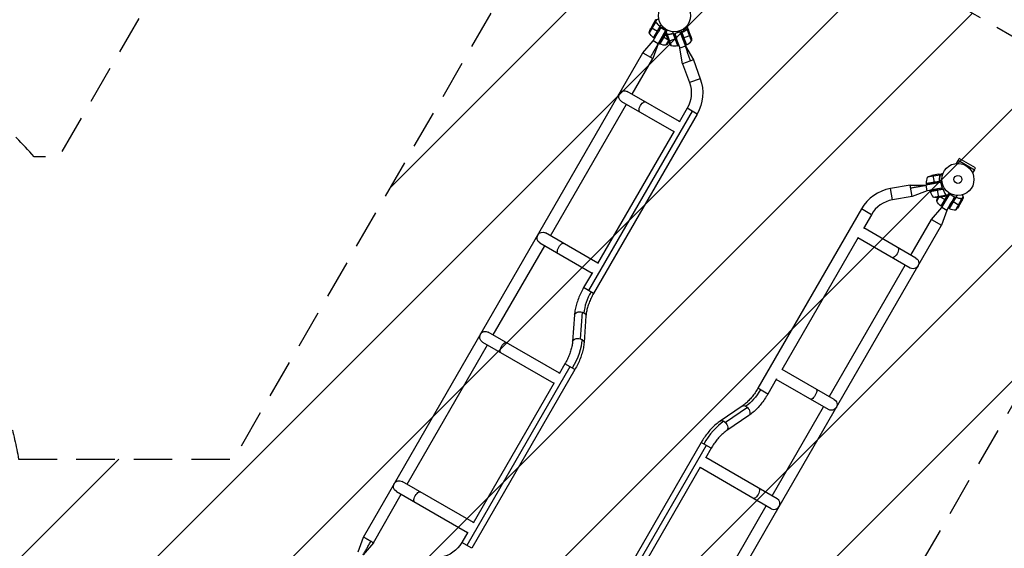
# Model space of a CAD drawing. Units: millimetres. Extents: x -4328 to 5566, y -5789 to 4745.
# Drawn here: x -1082 to 2172, y 1196 to 2943 of the extents above; entities that cross this region are included whole.
import ezdxf

# ---------------------------------------------------------------- set-up
doc = ezdxf.new("R2010")
doc.units = ezdxf.units.MM
doc.header["$LTSCALE"] = 20
doc.linetypes.add('HIDDEN', pattern=[9.525, 6.35, -3.175])
for name, color, linetype in [('2d', 230, 'Continuous'), ('EN16630-SafetyZone', 97, 'HIDDEN'), ('EN16630-TrainingSpace', 20, 'HIDDEN'), ('EN16630-TrainingSpace_Hatch', 20, 'HIDDEN')]:
    doc.layers.add(name, color=color, linetype=linetype)

msp = doc.modelspace()

# ---------------------------------------------------------------- hatches: boundary and pattern name
at = {"layer": 'EN16630-TrainingSpace_Hatch'}
h = msp.add_hatch(dxfattribs=at)
h.set_pattern_fill('ANSI31', color=256, scale=100)
h.paths.add_polyline_path([(2602.1, 2367.1, 0.414214), (2510.6, 2708.7), (1090.5, 3528.5, 0.414214), (749, 3437), (-375, 1490.2), (-1085.5, 1490.2, 0.914496), (-3828, 1244.7, 0.134336), (-3635.5, 541, 0.134337), (-3828, -162.7, 0.914495), (-1085.6, -408.1), (-233.1, -408.1, 0.066443), (-101.9, -390.6), (702.9, -1784.7, 0.21713), (534.1, -1905.1), (144, -2580.8), (46.7, -2749.2, 0.427967), (-1000, -3748.2, 0.428351), (48, -4747, 0.786581), (1937, -4289.2, 0.143556), (1778.8, -3749.2), (1875, -3582.5), (2005.8, -3356, 0.880413), (2989.7, -3230.4, 0.533854), (2299.3, -2768, 0.255075), (2174.6, -2563.6), (1898.6, -2404.2), (4316.2, -2404.2, 0.414214), (4566.2, -2154.2), (4566.2, -1593.9, 0.414214), (4316.2, -1343.9), (2348.8, -1343.9, 0.041357), (2331.2, -1306.6), (1406.1, 295.7)])

# ---------------------------------------------------------------- linework, layer by layer
at = {"layer": '2d'}
for p, q in [((1019.4, 2935.2), (999, 2899.8)), ((1014.5, 2933.2), (1003.6, 2914.3)), ((1014.6, 2933.4), (1019.5, 2941.9)), ((1017.5, 2935), (1017.6, 2935)), ((1019.6, 2935.4), (1024.1, 2943)), ((1019.6, 2935.4), (1021.1, 2934.5)), ((1020.3, 2934.9), (1020.3, 2934.9)), ((1023.2, 2931.8), (1023.7, 2931.4)), ((1023.6, 2931.3), (1023.6, 2931.3)), ((1005.2, 2917), (1025.8, 2905.1)), ((1011.7, 2873.1), (1026.6, 2898.9)), ((1034.1, 2919.8), (1013.1, 2883.6)), ((1013.3, 2883.5), (1033.7, 2918.8)), ((1013.5, 2883.4), (1038.2, 2926.2)), ((1029.2, 2903.2), (1026, 2905)), ((1028.2, 2863.6), (1052.7, 2906)), ((1037.6, 2917.3), (1029.2, 2903.2)), ((1033.3, 2863.8), (1053.1, 2898)), ((1053.2, 2897.8), (1033.5, 2863.7)), ((1033.7, 2863.6), (1053.3, 2897.6)), ((1037.6, 2917.3), (1054.1, 2907.8)), ((1051.9, 2908.8), (1039, 2916.3)), ((1054.1, 2907.8), (1042.7, 2887.2)), ((1056.1, 2889.9), (1052.7, 2899.1)), ((1057.8, 2895), (1054.8, 2903.3)), ((1076.4, 2897.1), (1076.6, 2897.4)), ((1093.6, 2856.8), (1076.7, 2903.3)), ((1083.2, 2897.1), (1101.1, 2903.6)), ((1083.2, 2897.1), (1088.6, 2881.6)), ((1098.9, 2902.4), (1084.8, 2897.3)), ((1101.1, 2903.6), (1109.5, 2881.7)), ((1101.4, 2901.2), (1118.2, 2855.2)), ((1121.4, 2859.5), (1103.8, 2907.8)), ((1121.8, 2859.6), (1107.4, 2898.9)), ((1107.6, 2897.9), (1121.6, 2859.6)), ((1110, 2902.1), (1108.3, 2901.5)), ((1120.3, 2908.8), (1119.7, 2908.6)), ((1124.4, 2911.8), (1121.2, 2920.4)), ((1124.4, 2911.8), (1122.7, 2911.2)), ((1138.5, 2873.2), (1124.5, 2911.6)), ((1128.9, 2909), (1125.6, 2918.2)), ((1126.4, 2911.1), (1126.3, 2911)), ((1128.9, 2909), (1128.8, 2909)), ((1136.5, 2888.2), (1129, 2908.8)), ((978, 2833.7), (1011.7, 2873.1)), ((1028.2, 2863.6), (1011.7, 2873.1)), ((1013.5, 2883.4), (1016.3, 2881.7)), ((1030.6, 2865.4), (1033.3, 2863.8)), ((1042.7, 2887.2), (1045.8, 2885.4)), ((1060.8, 2876.8), (1046, 2885.3)), ((1054.8, 2859.5), (1062.4, 2872.6)), ((1056.1, 2889.7), (1063.6, 2869.1)), ((1056.6, 2893.1), (1056.7, 2893.2)), ((1057.8, 2895), (1059.4, 2895.6)), ((1057.8, 2894.7), (1071.8, 2856.3)), ((1058.6, 2895.2), (1058.6, 2895.2)), ((1062.5, 2872.1), (1084.9, 2880.3)), ((1062.8, 2895.4), (1063.4, 2895.6)), ((1063.5, 2895.4), (1063.5, 2895.4)), ((1079, 2896), (1093.3, 2856.7)), ((1079.3, 2895.5), (1079.5, 2895.7)), ((1093.5, 2856.8), (1079.5, 2895.2)), ((1088.6, 2881.6), (1085.1, 2880.3)), ((1092.6, 2870.1), (1100.3, 2848.7)), ((1109.5, 2881.7), (1112.9, 2883)), ((1135.4, 2891.2), (1113.1, 2883)), ((54, 1233.3), (978, 2833.7)), ((978, 2833.7), (1010.9, 2814.7)), ((1028.2, 2863.6), (1010.9, 2814.7)), ((1093.6, 2856.8), (1096.7, 2857.9)), ((1118.2, 2855.2), (1100.3, 2848.7)), ((1108.9, 2797.5), (1100.3, 2848.7)), ((1118.2, 2855.2), (1144.6, 2810.5)), ((1118.5, 2858.4), (1121.4, 2859.5)), ((942.7, 2696.5), (1010.9, 2814.7)), ((1144.6, 2810.5), (1108.9, 2797.5)), ((1144.6, 2810.5), (1167.3, 2748.1)), ((1108.9, 2797.5), (1131.6, 2735.1)), ((1167.3, 2748.1), (1131.6, 2735.1)), ((1098.9, 2606.3), (926.2, 2706)), ((907.2, 2673.1), (1079.9, 2573.4)), ((672.7, 2228.8), (923.7, 2663.6)), ((1140.6, 2640.6), (798.4, 2047.9)), ((1124.1, 2650.1), (1098, 2604.7)), ((1157, 2631.1), (1124.1, 2650.1)), ((1157, 2631.1), (814.9, 2038.4)), ((1080.8, 2574.9), (828, 2137.1)), ((2019.7, 2478.3), (2013.6, 2467.8)), ((2019.7, 2478.2), (2023, 2483.9)), ((2019.7, 2478.3), (2073.5, 2447.2)), ((2076.7, 2452.9), (2023, 2483.9)), ((2073.5, 2447.2), (2067.4, 2436.7)), ((2073.4, 2447.2), (2076.7, 2452.9)), ((1956.8, 2408.5), (1915.6, 2401.3)), ((1966.3, 2409.8), (1915.7, 2400.9)), ((1959.2, 2429.7), (1919, 2422.6)), ((1954.6, 2432.1), (1933, 2428.3)), ((1936.1, 2428.9), (1940.3, 2405.5)), ((1954.8, 2432.2), (1964.4, 2433.9)), ((1954.8, 2432.2), (1954.8, 2432.1)), ((1957.8, 2431.1), (1957.9, 2430.9)), ((1958.3, 2412.3), (1958.6, 2410.6)), ((1959, 2424.6), (1959.1, 2424)), ((1959.5, 2429.6), (1968.6, 2431.2)), ((1959.5, 2429.6), (1959.8, 2427.9)), ((1959.6, 2428.7), (1959.6, 2428.7)), ((1861.7, 2396.5), (1796.3, 2384.9)), ((1802.9, 2347.5), (1796.3, 2384.9)), ((1868.3, 2359), (1861.7, 2396.5)), ((1861.7, 2396.5), (1913.6, 2396)), ((1916.9, 2377.3), (1868.3, 2359)), ((1961.8, 2404.5), (1913.6, 2396)), ((1916.9, 2377.3), (1913.6, 2396)), ((1915.6, 2401.1), (1955.9, 2408.2)), ((1916.2, 2397.8), (1915.7, 2400.9)), ((1939.3, 2381.2), (1916.9, 2377.3)), ((1927.3, 2375.5), (1926.7, 2378.8)), ((1976, 2384.1), (1927.3, 2375.5)), ((1927.3, 2375.2), (1968.5, 2382.4)), ((1967.5, 2382.4), (1927.3, 2375.3)), ((1940.3, 2405.3), (1940.9, 2401.7)), ((1964.1, 2405.4), (1940.9, 2401.7)), ((1967.4, 2386.7), (1951.2, 2383.5)), ((1951.9, 2379.9), (1951.2, 2383.5)), ((1956, 2356.2), (1951.9, 2379.7)), ((1964.1, 2405.4), (1967.4, 2386.7)), ((1966.7, 2388.1), (1964.1, 2402.9)), ((1967.9, 2382.5), (1968, 2382.7)), ((1970.8, 2380.8), (1970.9, 2381)), ((1868.3, 2359), (1802.9, 2347.5)), ((1937.8, 2356.3), (1978, 2363.4)), ((1956.5, 2356.3), (1949, 2343.2)), ((1952.9, 2355.7), (1974.5, 2359.5)), ((1960.9, 2357.1), (1975.8, 2348.5)), ((1982.7, 2361), (1963.1, 2327)), ((1963.3, 2326.9), (1983, 2361)), ((1983.2, 2361), (1963.5, 2326.8)), ((1965.9, 2322.2), (1990.4, 2364.7)), ((1974.7, 2359.5), (1984.4, 2361.2)), ((1975.7, 2368.7), (1975.7, 2368.7)), ((1976.1, 2368.1), (1975.9, 2368.7)), ((1976, 2348.4), (1979.1, 2346.7)), ((1977.2, 2361.6), (1977.2, 2361.7)), ((1978.2, 2363.6), (1977.9, 2365.3)), ((1978.2, 2363.6), (1987, 2365.1)), ((1991.1, 2366.8), (1979.1, 2346.7)), ((2015.1, 2362.2), (1990.3, 2319.4)), ((2010.9, 2354.6), (1990.5, 2319.3)), ((1990.7, 2319.2), (2011.6, 2355.4)), ((1991.1, 2366.8), (2007.6, 2357.3)), ((2006.1, 2357.9), (1993.1, 2365.4)), ((2007.6, 2357.3), (1999.6, 2342.9)), ((2011.8, 2315), (2032.2, 2350.5)), ((2022, 2326.3), (2033, 2345.2)), ((2026.7, 2352.1), (2026.7, 2352.1)), ((2027.4, 2352), (2026.9, 2352.3)), ((2032.3, 2350.7), (2030.8, 2351.6)), ((2032.3, 2350.7), (2036.7, 2358.4)), ((2033.1, 2348.7), (2033, 2348.7)), ((2033.1, 2345.4), (2038, 2353.9)), ((1700, 2317.6), (1357.9, 1724.9)), ((1732.9, 2298.6), (1700, 2317.6)), ((1932.1, 2282.8), (1965.9, 2322.2)), ((1966.2, 2325.2), (1963.5, 2326.8)), ((1982.3, 2312.7), (1965, 2263.8)), ((1982.3, 2312.7), (1965.9, 2322.2)), ((1982.3, 2312.7), (1997.2, 2338.5)), ((1990.3, 2319.4), (1987.5, 2321)), ((2002.8, 2341), (1999.6, 2342.9)), ((2023.6, 2329), (2003, 2340.9)), ((1732.9, 2298.6), (1706.8, 2253.2)), ((1863.9, 2164.6), (1932.1, 2282.8)), ((1932.1, 2282.8), (1965, 2263.8)), ((1428.1, 1333.8), (1965, 2263.8)), ((1880.3, 2155.1), (1707.7, 2254.8)), ((828.9, 2138.6), (656.2, 2238.3)), ((1689.6, 2223.4), (1436.8, 1785.6)), ((1861.3, 2122.2), (1688.7, 2221.9)), ((483.4, 1901), (653.7, 2195.9)), ((637.2, 2205.4), (809.9, 2105.7)), ((1593.9, 1696.9), (1844.9, 2131.7)), ((810.8, 2107.3), (782, 2057.4)), ((814.9, 2038.4), (782, 2057.4)), ((751.8, 1967.3), (745.4, 1879.3)), ((777, 1976.7), (770.6, 1888.7)), ((789.7, 1964.5), (783.3, 1876.5)), ((702.4, 1774.6), (466.9, 1910.5)), ((198.4, 1407.4), (464.4, 1868.1)), ((447.9, 1877.6), (683.4, 1741.7)), ((736.6, 1795.9), (395.8, 1205.5)), ((720.2, 1805.4), (701.5, 1773)), ((753.1, 1786.4), (720.2, 1805.4)), ((753.1, 1786.4), (412.2, 1196)), ((1610.3, 1687.4), (1437.7, 1787.1)), ((684.3, 1743.3), (416.5, 1279.3)), ((1390.8, 1705.9), (1357.9, 1724.9)), ((1419.6, 1755.8), (1390.8, 1705.9)), ((1591.3, 1654.5), (1418.7, 1754.2)), ((1306.5, 1666.1), (1233.5, 1616.6)), ((1323.4, 1661.3), (1250.4, 1611.7)), ((1404.6, 1369.2), (1574.9, 1664)), ((1327.8, 1634.7), (1254.8, 1585.1)), ((1170.5, 1545.4), (829.6, 955)), ((1187, 1535.9), (846.1, 945.5)), ((1203.4, 1526.4), (1170.5, 1545.4)), ((1203.4, 1526.4), (1184.7, 1494)), ((1421.1, 1359.7), (1185.6, 1495.6)), ((1167.6, 1464.3), (899.7, 1000.3)), ((1402.1, 1326.7), (1166.6, 1462.7)), ((417.4, 1281), (181.9, 1416.9)), ((86.9, 1214.3), (179.4, 1374.5)), ((162.9, 1384), (398.4, 1248)), ((1119.6, 875.5), (1385.6, 1336.2)), ((1421.1, 1359.7), (1421.1, 1359.7)), ((1143.1, 840.2), (1428, 1333.6)), ((1402.1, 1326.7), (1402.1, 1326.7)), ((399.3, 1249.7), (379.3, 1215)), ((36.7, 1184.4), (54, 1233.3)), ((86.9, 1214.3), (53.2, 1174.9)), ((412.2, 1196), (379.3, 1215))]:
    msp.add_line(p, q, dxfattribs=at)
for centre, radius in [((1082, 2956.1), 53), ((2019, 2415.1), 53), ((2019, 2415.1), 13)]:
    msp.add_circle(centre, radius, dxfattribs=at)
at = {"layer": '2d', "extrusion": (0, 0, -1)}
for centre, radius, start, end in [((-1048.4, 2892.1), 50, 8.8998, 26.3757), ((-1042.9, 2923.8), 50, 306.4728, 331.3497), ((-1014.9, 2886), 3, 303.1912, 306.4728), ((-1023.4, 2898.4), 50, 216.2113, 231.1002), ((-1109.4, 2889.2), 50, 318.8998, 336.3757), ((-1088.5, 2874.1), 50, 163.6243, 181.1002), ((-1034.9, 2866.4), 3, 293.5272, 296.8088), ((-1081.6, 2905.3), 50, 256.4728, 281.3497), ((-1092.6, 2859.6), 3, 253.1912, 256.4728), ((-1120.4, 2862.3), 3, 243.5272, 246.8088), ((-1036.7, 2700.6), 101, 160, 210), ((-1036.7, 2700.6), 139, 160, 210), ((-916.7, 2689.5), 19, 300, 120), ((-1965.5, 2404.4), 50, 356.4728, 21.3497), ((-1944.8, 2379.8), 50, 58.8998, 76.3757), ((-1918.6, 2401.5), 3, 353.1912, 356.4728), ((-1930.2, 2376), 3, 343.5272, 346.8088), ((-1947.4, 2405.4), 50, 263.6243, 281.1002), ((-1998.4, 2335.5), 50, 8.8998, 23.7887), ((-1992.9, 2367.2), 50, 306.4728, 331.3497), ((-1964.9, 2329.4), 3, 303.1912, 306.4728), ((-1991.9, 2321.9), 3, 293.5272, 296.8088), ((-1980.4, 2354), 50, 213.6243, 231.1002), ((-646.7, 2221.9), 19, 300, 120), ((-1870.8, 2138.6), 19, 120, 300), ((-457.4, 1894.1), 19, 300, 120), ((-1600.8, 1671), 19, 120, 300), ((-172.4, 1400.4), 19, 300, 120), ((-1411.6, 1343.2), 19, 209.6416, 210.3584), ((-291.8, 1265.5), 101, 210, 260)]:
    msp.add_arc(centre, radius, start, end, dxfattribs=at)
at = {"layer": '2d'}
for centre, radius, start, end in [((1099.5, 2904.4), 50, 296.4728, 321.3497), ((1053.6, 2909.5), 50, 246.4728, 271.3497), ((1820.4, 2248.1), 139, 100, 150), ((1820.4, 2248.1), 101, 100, 150), ((1975.3, 2389.4), 50, 196.4728, 221.3497), ((2010.6, 2365), 50, 246.4728, 271.3497), ((1411.6, 1343.2), 19, 240, 60)]:
    msp.add_arc(centre, radius, start, end, dxfattribs=at)
at = {"layer": '2d', "extrusion": (0, 0, -1)}
for centre, major_axis, ratio, start_param, end_param in [((976.7, 2654.9), (-9.5, -16.5), 0.422618, 0, 3.141593), ((706.7, 2187.2), (-9.5, -16.5), 0.422618, 0, 3.141593), ((1810.8, 2173.3), (9.5, 16.5), 0.422618, 0, 3.141593), ((770.7, 1965.9), (-18.9, 1.4), 0.618679, 0, 1.861867), ((770.7, 1965.9), (-18.9, 1.4), 0.618679, 1.861867, 2.234884), ((770.7, 1965.9), (-18.9, 1.4), 0.618679, 2.234884, 3.141593), ((764.3, 1877.9), (-18.9, 1.4), 0.618679, 0, 1.861867), ((764.3, 1877.9), (-18.9, 1.4), 0.618679, 1.861867, 2.234884), ((517.5, 1859.4), (-9.5, -16.5), 0.422619, 0, 3.141593), ((686.3, 1824.9), (69.5, 120.4), 0.484225, 0.785398, 1.570796), ((764.3, 1877.9), (-18.9, 1.4), 0.618679, 2.234884, 3.141593), ((1324, 1744.5), (-50.5, -87.5), 0.484225, 4.712389, 5.497787), ((1540.8, 1705.6), (9.5, 16.5), 0.422618, 0, 3.141593), ((1317.2, 1650.4), (-10.7, 15.7), 0.618679, 0, 0.906709), ((1317.2, 1650.4), (-10.7, 15.7), 0.618679, 0.906709, 1.279725), ((1317.2, 1650.4), (-10.7, 15.7), 0.618679, 1.279725, 3.141593), ((1244.1, 1600.9), (-10.7, 15.7), 0.618679, 0, 0.906709), ((1244.1, 1600.9), (-10.7, 15.7), 0.618679, 0.906709, 1.279725), ((1244.1, 1600.9), (-10.7, 15.7), 0.618679, 1.279725, 3.141593), ((232.5, 1365.8), (-9.5, -16.5), 0.422619, 0, 3.141593), ((1351.6, 1377.8), (9.5, 16.5), 0.422617, 0, 3.141593)]:
    msp.add_ellipse(centre, major_axis=major_axis, ratio=ratio, start_param=start_param, end_param=end_param, dxfattribs=at)
at = {"layer": '2d'}
for centre, major_axis, start_param, end_param in [((848.7, 2018.8), (-50.5, -87.5), 4.712389, 5.497787), ((1237.3, 1506.8), (69.5, 120.4), 0.785398, 1.570796)]:
    msp.add_ellipse(centre, major_axis=major_axis, ratio=0.484225, start_param=start_param, end_param=end_param, dxfattribs=at)
for points, knots in [([(1017.3, 2934.9), (1016.6, 2934.4), (1016, 2934.1), (1015.1, 2933.6), (1014.7, 2933.4), (1014.5, 2933.2)], [0, 0, 0, 0, 0.00517024, 0.00517024, 0.01034048, 0.01034048, 0.01034048, 0.01034048]), ([(1019, 2935.3), (1018.8, 2935.3), (1018.5, 2935.3), (1018.1, 2935.2), (1017.9, 2935.1), (1017.6, 2935), (1017.5, 2935), (1017.3, 2934.9)], [0, 0, 0, 0, 0.00218234, 0.00218234, 0.003273511, 0.003273511, 0.004364681, 0.004364681, 0.004364681, 0.004364681]), ([(1019.6, 2935.4), (1019.3, 2935.4), (1018.9, 2935.5), (1018.4, 2935.4), (1018.2, 2935.4), (1017.8, 2935.2), (1017.7, 2935.2), (1017.5, 2935)], [0, 0, 0, 0, 0.5, 0.5, 0.75, 0.75, 1, 1, 1, 1]), ([(1017.5, 2935), (1017.7, 2935.2), (1017.8, 2935.2), (1018.1, 2935.3), (1018.2, 2935.4), (1018.3, 2935.4), (1018.3, 2935.4), (1018.3, 2935.4)], [0, 0, 0, 0, 0.25, 0.25, 0.375, 0.375, 0.3902923, 0.3902923, 0.3902923, 0.3902923]), ([(1018.7, 2935.4), (1018.8, 2935.4), (1019, 2935.4), (1019.3, 2935.4), (1019.5, 2935.4), (1019.6, 2935.4)], [0.5438819, 0.5438819, 0.5438819, 0.5438819, 0.75, 0.75, 1, 1, 1, 1]), ([(1019, 2935.3), (1019.2, 2935.3), (1019.3, 2935.2), (1019.8, 2935.1), (1020.1, 2935), (1020.3, 2934.9)], [0, 0, 0, 0, 0.001054862, 0.001054862, 0.002109724, 0.002109724, 0.002109724, 0.002109724]), ([(1021.3, 2934.3), (1021.1, 2934.6), (1020.9, 2934.8), (1020.4, 2935.1), (1020.3, 2935.1), (1020, 2935.3), (1019.8, 2935.3), (1019.6, 2935.4)], [0, 0, 0, 0, 0.001155292, 0.001155292, 0.001732938, 0.001732938, 0.002310584, 0.002310584, 0.002310584, 0.002310584]), ([(1021.2, 2934.1), (1022.8, 2932.1), (1024.6, 2930.1), (1028.5, 2926.3), (1030.6, 2924.5), (1032.9, 2922.8)], [0, 0, 0, 0, 0.00859307, 0.00859307, 0.01718614, 0.01718614, 0.01718614, 0.01718614]), ([(1021.3, 2934.3), (1023.2, 2931.9), (1025.3, 2929.6), (1028.2, 2926.9), (1028.8, 2926.3), (1030, 2925.3), (1030.7, 2924.7), (1032.6, 2923.2), (1033.9, 2922.2), (1035.3, 2921.3)], [0, 0, 0, 0, 0.01003251, 0.01003251, 0.01254064, 0.01254064, 0.01504877, 0.01504877, 0.02006502, 0.02006502, 0.02006502, 0.02006502]), ([(1032.9, 2922.8), (1033.1, 2922.6), (1033.3, 2922.4), (1033.6, 2922.1), (1033.7, 2921.9), (1033.8, 2921.7), (1033.9, 2921.6), (1034, 2921.2), (1034.1, 2920.9), (1034.1, 2920.5), (1034.1, 2920.4), (1034.1, 2920.1), (1034.1, 2919.9), (1034.1, 2919.8)], [0, 0, 0, 0, 0.000839577, 0.000839577, 0.001259366, 0.001259366, 0.001679155, 0.001679155, 0.002518732, 0.002518732, 0.002938521, 0.002938521, 0.00335831, 0.00335831, 0.00335831, 0.00335831]), ([(1059.7, 2895.6), (1062.7, 2895.5), (1065.8, 2895.6), (1069.8, 2896.1), (1070.6, 2896.2), (1072.2, 2896.5), (1073, 2896.6), (1075.4, 2897.1), (1077.1, 2897.5), (1078.7, 2898)], [0, 0, 0, 0, 0.01003251, 0.01003251, 0.01254064, 0.01254064, 0.01504877, 0.01504877, 0.02006502, 0.02006502, 0.02006502, 0.02006502]), ([(1059.7, 2895.4), (1062.3, 2895.3), (1065, 2895.4), (1070.4, 2895.9), (1073.2, 2896.4), (1076, 2897)], [0, 0, 0, 0, 0.00859307, 0.00859307, 0.01718614, 0.01718614, 0.01718614, 0.01718614]), ([(1076, 2897), (1076.2, 2897.1), (1076.5, 2897.1), (1076.9, 2897.1), (1077.1, 2897.1), (1077.3, 2897.1), (1077.5, 2897), (1077.9, 2896.9), (1078.1, 2896.8), (1078.5, 2896.5), (1078.6, 2896.4), (1078.8, 2896.2), (1078.9, 2896.1), (1079, 2896)], [0, 0, 0, 0, 0.000839577, 0.000839577, 0.001259366, 0.001259366, 0.001679155, 0.001679155, 0.002518732, 0.002518732, 0.002938521, 0.002938521, 0.00335831, 0.00335831, 0.00335831, 0.00335831]), ([(1122.5, 2911), (1120.3, 2909), (1117.8, 2907.1), (1114.5, 2904.9), (1113.8, 2904.5), (1112.4, 2903.6), (1111.7, 2903.2), (1109.5, 2902), (1108, 2901.3), (1106.4, 2900.6)], [0, 0, 0, 0, 0.01003251, 0.01003251, 0.01254064, 0.01254064, 0.01504877, 0.01504877, 0.02006502, 0.02006502, 0.02006502, 0.02006502]), ([(1107.4, 2898.9), (1107.4, 2899.2), (1107.5, 2899.5), (1107.6, 2899.9), (1107.6, 2900), (1107.8, 2900.3), (1107.8, 2900.4), (1108, 2900.8), (1108.2, 2901), (1108.6, 2901.4), (1108.9, 2901.5), (1109.1, 2901.7)], [0.001013661, 0.001013661, 0.001013661, 0.001013661, 0.001852653, 0.001852653, 0.002272148, 0.002272148, 0.002691644, 0.002691644, 0.003530636, 0.003530636, 0.004369628, 0.004369628, 0.004369628, 0.004369628]), ([(1109.1, 2901.7), (1111.7, 2902.9), (1114.1, 2904.4), (1118.6, 2907.4), (1120.7, 2909.1), (1122.6, 2910.8)], [0, 0, 0, 0, 0.00859307, 0.00859307, 0.01718614, 0.01718614, 0.01718614, 0.01718614]), ([(1125.6, 2918.2), (1125.6, 2918.2), (1125.5, 2918.3), (1125.2, 2918.6), (1125, 2918.7), (1124.8, 2918.9), (1124.6, 2919), (1124.5, 2919.1), (1124.4, 2919.2), (1124.3, 2919.2), (1124.3, 2919.3), (1123.7, 2919.8), (1122.9, 2920.4), (1122, 2921.3)], [0.5, 0.5, 0.5, 0.5, 0.625, 0.625, 0.6875, 0.6875, 0.71875, 0.734375, 0.7421875, 0.7421875, 0.75, 0.75, 0.9202302, 0.9202302, 0.9202302, 0.9202302]), ([(1122.5, 2911), (1122.8, 2911.2), (1123.1, 2911.4), (1123.5, 2911.6), (1123.7, 2911.7), (1124, 2911.7), (1124.2, 2911.8), (1124.4, 2911.8)], [0, 0, 0, 0, 0.001155292, 0.001155292, 0.001732938, 0.001732938, 0.002310584, 0.002310584, 0.002310584, 0.002310584]), ([(1123.6, 2911.4), (1123.7, 2911.5), (1123.9, 2911.5), (1124.2, 2911.6), (1124.4, 2911.6), (1124.5, 2911.6)], [0.001328787, 0.001328787, 0.001328787, 0.001328787, 0.001872455, 0.001872455, 0.002416124, 0.002416124, 0.002416124, 0.002416124]), ([(1124.4, 2911.8), (1124.5, 2911.8), (1124.7, 2911.8), (1125, 2911.7), (1125.1, 2911.7), (1125.3, 2911.7), (1125.3, 2911.7), (1125.4, 2911.7), (1125.4, 2911.7), (1125.4, 2911.6), (1125.5, 2911.6), (1125.6, 2911.6), (1125.8, 2911.5), (1125.9, 2911.5), (1125.9, 2911.4), (1125.9, 2911.4), (1125.9, 2911.4), (1125.9, 2911.4), (1125.9, 2911.4), (1126.1, 2911.3), (1126.3, 2911.2), (1126.4, 2911.1)], [0, 0, 0, 0, 0.25, 0.25, 0.375, 0.4375, 0.46875, 0.484375, 0.484375, 0.5, 0.5, 0.625, 0.6875, 0.71875, 0.734375, 0.742187, 0.746094, 0.746094, 0.75, 0.75, 1, 1, 1, 1]), ([(1126.5, 2910.9), (1126.4, 2911), (1126.3, 2911.1), (1126, 2911.2), (1125.9, 2911.3), (1125.5, 2911.5), (1125.2, 2911.5), (1124.9, 2911.6)], [0, 0, 0, 0, 0.001089402, 0.001089402, 0.002178803, 0.002178803, 0.004357607, 0.004357607, 0.004357607, 0.004357607]), ([(1129, 2908.8), (1128.8, 2908.9), (1128.5, 2909.2), (1127.7, 2909.9), (1127.2, 2910.4), (1126.5, 2910.9)], [0, 0, 0, 0, 0.00517024, 0.00517024, 0.01034048, 0.01034048, 0.01034048, 0.01034048]), ([(1056.7, 2892.9), (1056.5, 2892.1), (1056.4, 2891.4), (1056.2, 2890.3), (1056.2, 2889.9), (1056.1, 2889.7)], [0, 0, 0, 0, 0.00517024, 0.00517024, 0.01034048, 0.01034048, 0.01034048, 0.01034048]), ([(1057.8, 2895), (1057.5, 2894.8), (1057.3, 2894.5), (1057, 2894.1), (1056.9, 2893.9), (1056.7, 2893.5), (1056.7, 2893.3), (1056.6, 2893.1)], [0, 0, 0, 0, 0.5, 0.5, 0.75, 0.75, 1, 1, 1, 1]), ([(1057.5, 2894.5), (1057.3, 2894.3), (1057.1, 2894), (1056.9, 2893.7), (1056.9, 2893.5), (1056.8, 2893.2), (1056.7, 2893.1), (1056.7, 2892.9)], [0, 0, 0, 0, 0.00218234, 0.00218234, 0.003273511, 0.003273511, 0.004364681, 0.004364681, 0.004364681, 0.004364681]), ([(1059.7, 2895.6), (1059.3, 2895.6), (1059, 2895.6), (1058.5, 2895.4), (1058.4, 2895.3), (1058.1, 2895.2), (1057.9, 2895.1), (1057.8, 2895)], [0, 0, 0, 0, 0.001155292, 0.001155292, 0.001732938, 0.001732938, 0.002310584, 0.002310584, 0.002310584, 0.002310584]), ([(1957.6, 2431), (1956.9, 2431.3), (1956.2, 2431.6), (1955.2, 2431.9), (1954.8, 2432.1), (1954.6, 2432.1)], [0, 0, 0, 0, 0.00517024, 0.00517024, 0.01034048, 0.01034048, 0.01034048, 0.01034048]), ([(1958.4, 2411.3), (1958.4, 2411.1), (1958.3, 2410.8), (1958.3, 2410.4), (1958.2, 2410.2), (1958.1, 2410), (1958.1, 2409.9), (1957.9, 2409.5), (1957.7, 2409.3), (1957.4, 2409), (1957.3, 2408.9), (1957.1, 2408.7), (1957, 2408.6), (1956.8, 2408.5)], [0, 0, 0, 0, 0.000839577, 0.000839577, 0.001259366, 0.001259366, 0.001679155, 0.001679155, 0.002518732, 0.002518732, 0.002938521, 0.002938521, 0.00335831, 0.00335831, 0.00335831, 0.00335831]), ([(1959, 2430), (1958.9, 2430.2), (1958.7, 2430.4), (1958.3, 2430.7), (1958.2, 2430.8), (1957.9, 2430.9), (1957.8, 2431), (1957.6, 2431)], [0, 0, 0, 0, 0.00218234, 0.00218234, 0.003273511, 0.003273511, 0.004364681, 0.004364681, 0.004364681, 0.004364681]), ([(1957.8, 2431.1), (1957.9, 2431), (1958, 2431), (1958.2, 2430.9), (1958.2, 2430.9), (1958.3, 2430.8), (1958.4, 2430.8), (1958.4, 2430.8), (1958.4, 2430.8), (1958.4, 2430.8), (1958.4, 2430.8), (1958.5, 2430.8), (1958.6, 2430.7), (1958.7, 2430.6), (1958.8, 2430.5), (1958.8, 2430.5), (1958.8, 2430.5), (1958.8, 2430.5), (1959.1, 2430.2), (1959.3, 2429.9), (1959.5, 2429.6)], [0, 0, 0, 0, 0.125, 0.125, 0.1875, 0.21875, 0.234375, 0.242187, 0.246094, 0.246094, 0.25, 0.25, 0.375, 0.4375, 0.46875, 0.484375, 0.484375, 0.5, 0.5, 1, 1, 1, 1]), ([(1959.5, 2427.6), (1959, 2425.1), (1958.6, 2422.4), (1958.2, 2417), (1958.2, 2414.2), (1958.4, 2411.3)], [0, 0, 0, 0, 0.00859307, 0.00859307, 0.01718614, 0.01718614, 0.01718614, 0.01718614]), ([(1958.8, 2408.5), (1958.4, 2411.9), (1958.4, 2415.1), (1958.6, 2419.1), (1958.6, 2419.9), (1958.8, 2421.5), (1958.9, 2422.3), (1959.2, 2424.6), (1959.4, 2426.2), (1959.8, 2427.6)], [0, 0, 0, 0, 0.0100259, 0.0100259, 0.01253237, 0.01253237, 0.01503885, 0.01503885, 0.0200518, 0.0200518, 0.0200518, 0.0200518]), ([(1959.5, 2429.6), (1959.6, 2429.3), (1959.7, 2429), (1959.8, 2428.5), (1959.8, 2428.3), (1959.8, 2428), (1959.8, 2427.8), (1959.8, 2427.6)], [0, 0, 0, 0, 0.001155976, 0.001155976, 0.001733964, 0.001733964, 0.002311952, 0.002311952, 0.002311952, 0.002311952]), ([(1968.9, 2432.3), (1968.6, 2432.4), (1968.3, 2432.5), (1967.6, 2432.7), (1967.2, 2432.9), (1966.8, 2433), (1966.5, 2433.1), (1966.3, 2433.2), (1966.2, 2433.3), (1966.1, 2433.3), (1966.1, 2433.3), (1965, 2433.7), (1964.4, 2433.9), (1964.4, 2433.9)], [0.0797676, 0.0797676, 0.0797676, 0.0797676, 0.125, 0.125, 0.1875, 0.1875, 0.21875, 0.234375, 0.2421875, 0.2421875, 0.25, 0.25, 0.5, 0.5, 0.5, 0.5]), ([(1968.5, 2382.4), (1968.8, 2382.4), (1969.1, 2382.3), (1969.5, 2382.1), (1969.6, 2382.1), (1969.8, 2381.9), (1969.9, 2381.8), (1970.3, 2381.5), (1970.4, 2381.3), (1970.7, 2380.9), (1970.9, 2380.6), (1970.9, 2380.3)], [0.001013661, 0.001013661, 0.001013661, 0.001013661, 0.001852653, 0.001852653, 0.002272148, 0.002272148, 0.002691644, 0.002691644, 0.003530636, 0.003530636, 0.004369628, 0.004369628, 0.004369628, 0.004369628]), ([(1970.4, 2383.1), (1971.2, 2379.9), (1972.2, 2376.8), (1973.8, 2373.1), (1974.1, 2372.4), (1974.8, 2370.9), (1975.2, 2370.2), (1976.2, 2368.1), (1977, 2366.8), (1977.8, 2365.5)], [0, 0, 0, 0, 0.0100259, 0.0100259, 0.01253237, 0.01253237, 0.01503885, 0.01503885, 0.0200518, 0.0200518, 0.0200518, 0.0200518]), ([(1970.9, 2380.3), (1971.7, 2377.6), (1972.7, 2375), (1975, 2370), (1976.2, 2367.7), (1977.6, 2365.5)], [0, 0, 0, 0, 0.00859307, 0.00859307, 0.01718614, 0.01718614, 0.01718614, 0.01718614]), ([(1974.5, 2359.5), (1974.7, 2359.6), (1975, 2359.9), (1975.8, 2360.6), (1976.4, 2361), (1977, 2361.6)], [0, 0, 0, 0, 0.00517024, 0.00517024, 0.01034048, 0.01034048, 0.01034048, 0.01034048]), ([(1977, 2361.6), (1977.1, 2361.7), (1977.2, 2361.8), (1977.4, 2362), (1977.5, 2362.2), (1977.7, 2362.5), (1977.9, 2362.8), (1977.9, 2363)], [0, 0, 0, 0, 0.001089402, 0.001089402, 0.002178803, 0.002178803, 0.004357607, 0.004357607, 0.004357607, 0.004357607]), ([(1977.2, 2361.6), (1977.4, 2361.8), (1977.5, 2361.9), (1977.7, 2362.1), (1977.7, 2362.2), (1977.8, 2362.3), (1977.8, 2362.4), (1977.9, 2362.5), (1977.9, 2362.5), (1978, 2362.7), (1978.1, 2362.9), (1978.2, 2363.2), (1978.2, 2363.4), (1978.2, 2363.6)], [0, 0, 0, 0, 0.25, 0.25, 0.375, 0.375, 0.4375, 0.4375, 0.5, 0.5, 0.75, 0.75, 1, 1, 1, 1]), ([(1978.2, 2363.6), (1978.3, 2363.9), (1978.3, 2364.2), (1978.2, 2364.7), (1978.1, 2364.9), (1978, 2365.2), (1977.9, 2365.4), (1977.8, 2365.5)], [0, 0, 0, 0, 0.001155976, 0.001155976, 0.001733964, 0.001733964, 0.002311952, 0.002311952, 0.002311952, 0.002311952]), ([(1978, 2362.6), (1978, 2362.6), (1977.9, 2362.6), (1977.9, 2362.5), (1977.9, 2362.4), (1977.8, 2362.3)], [0.45894, 0.45894, 0.45894, 0.45894, 0.5, 0.5, 0.6098431, 0.6098431, 0.6098431, 0.6098431]), ([(1978, 2364.4), (1978, 2364.2), (1978.1, 2364.1), (1978.1, 2363.7), (1978.1, 2363.6), (1978, 2363.4)], [0.001328787, 0.001328787, 0.001328787, 0.001328787, 0.001872455, 0.001872455, 0.002416124, 0.002416124, 0.002416124, 0.002416124]), ([(2011.6, 2355.4), (2011.8, 2355.6), (2012, 2355.8), (2012.4, 2355.9), (2012.6, 2356), (2012.8, 2356.1), (2013, 2356.1), (2013.4, 2356.2), (2013.7, 2356.2), (2014.2, 2356.1), (2014.5, 2356), (2014.7, 2355.9)], [0.001013661, 0.001013661, 0.001013661, 0.001013661, 0.001852653, 0.001852653, 0.002272148, 0.002272148, 0.002691644, 0.002691644, 0.003530636, 0.003530636, 0.004369628, 0.004369628, 0.004369628, 0.004369628]), ([(2012.2, 2357.3), (2015.3, 2355.8), (2018.3, 2354.6), (2022.1, 2353.4), (2022.9, 2353.2), (2024.4, 2352.8), (2025.2, 2352.6), (2027.5, 2352.1), (2029, 2351.8), (2030.5, 2351.6)], [0, 0, 0, 0, 0.0100259, 0.0100259, 0.01253237, 0.01253237, 0.01503885, 0.01503885, 0.0200518, 0.0200518, 0.0200518, 0.0200518]), ([(2014.7, 2355.9), (2017.4, 2354.7), (2020, 2353.8), (2025.2, 2352.4), (2027.8, 2351.8), (2030.4, 2351.4)], [0, 0, 0, 0, 0.00859307, 0.00859307, 0.01718614, 0.01718614, 0.01718614, 0.01718614]), ([(2032.3, 2350.7), (2032, 2351), (2031.8, 2351.2), (2031.3, 2351.4), (2031.2, 2351.5), (2030.9, 2351.6), (2030.7, 2351.6), (2030.5, 2351.6)], [0, 0, 0, 0, 0.001155976, 0.001155976, 0.001733964, 0.001733964, 0.002311952, 0.002311952, 0.002311952, 0.002311952]), ([(2031.5, 2351.1), (2031.7, 2351), (2031.8, 2350.9), (2032, 2350.7), (2032.1, 2350.6), (2032.2, 2350.5)], [0.001328787, 0.001328787, 0.001328787, 0.001328787, 0.001872455, 0.001872455, 0.002416124, 0.002416124, 0.002416124, 0.002416124]), ([(2033.1, 2348.7), (2033.1, 2348.9), (2033.1, 2349.1), (2033, 2349.4), (2033, 2349.5), (2032.9, 2349.6), (2032.9, 2349.6), (2032.9, 2349.7), (2032.9, 2349.8), (2032.8, 2350), (2032.7, 2350.1), (2032.5, 2350.4), (2032.4, 2350.6), (2032.3, 2350.7)], [0, 0, 0, 0, 0.25, 0.25, 0.375, 0.375, 0.4375, 0.4375, 0.5, 0.5, 0.75, 0.75, 1, 1, 1, 1]), ([(2033, 2348.5), (2033, 2348.7), (2033, 2348.8), (2032.9, 2349.1), (2032.9, 2349.3), (2032.8, 2349.7), (2032.6, 2349.9), (2032.5, 2350.1)], [0, 0, 0, 0, 0.001089402, 0.001089402, 0.002178803, 0.002178803, 0.004357607, 0.004357607, 0.004357607, 0.004357607]), ([(2033, 2345.2), (2033, 2345.5), (2033, 2345.9), (2033, 2347), (2033, 2347.7), (2033, 2348.5)], [0, 0, 0, 0, 0.00517024, 0.00517024, 0.01034048, 0.01034048, 0.01034048, 0.01034048]), ([(782, 2057.4), (778.6, 2051.5), (775.4, 2045.6), (769.6, 2033.4), (767, 2027.3), (762.2, 2015.1), (760.2, 2008.9), (756.6, 1996.7), (755.2, 1990.7), (753, 1978.8), (752.2, 1973), (751.8, 1967.3)], [1.5707963, 1.5707963, 1.5707963, 1.5707963, 1.727876, 1.727876, 1.8849556, 1.8849556, 2.0420352, 2.0420352, 2.1991149, 2.1991149, 2.3561945, 2.3561945, 2.3561945, 2.3561945]), ([(814.9, 2038.4), (812, 2033.4), (809.3, 2028.2), (804.3, 2017.9), (802.1, 2012.7), (798.1, 2002.4), (796.4, 1997.3), (793.5, 1987.3), (792.3, 1982.4), (790.6, 1973.1), (790, 1968.7), (789.7, 1964.5)], [1.5707963, 1.5707963, 1.5707963, 1.5707963, 1.727876, 1.727876, 1.8849556, 1.8849556, 2.0420352, 2.0420352, 2.1991149, 2.1991149, 2.3561945, 2.3561945, 2.3561945, 2.3561945]), ([(745.4, 1879.3), (745.1, 1875.1), (744.5, 1870.7), (742.7, 1861.4), (741.6, 1856.5), (738.7, 1846.5), (737, 1841.4), (733, 1831.1), (730.7, 1825.9), (725.8, 1815.5), (723.1, 1810.4), (720.2, 1805.4)], [0.7853982, 0.7853982, 0.7853982, 0.7853982, 0.9424778, 0.9424778, 1.0995574, 1.0995574, 1.2566371, 1.2566371, 1.4137167, 1.4137167, 1.5707963, 1.5707963, 1.5707963, 1.5707963]), ([(783.3, 1876.5), (782.9, 1870.8), (782.1, 1865), (779.9, 1853.1), (778.4, 1847), (774.9, 1834.9), (772.8, 1828.7), (768.1, 1816.5), (765.4, 1810.3), (759.6, 1798.2), (756.5, 1792.2), (753.1, 1786.4)], [0.7853982, 0.7853982, 0.7853982, 0.7853982, 0.9424778, 0.9424778, 1.0995574, 1.0995574, 1.2566371, 1.2566371, 1.4137167, 1.4137167, 1.5707963, 1.5707963, 1.5707963, 1.5707963]), ([(1357.9, 1724.9), (1355, 1719.9), (1351.9, 1715), (1345.4, 1705.5), (1342, 1700.9), (1335.1, 1692.3), (1331.5, 1688.3), (1324.3, 1680.8), (1320.7, 1677.4), (1313.5, 1671.2), (1309.9, 1668.5), (1306.5, 1666.1)], [1.5707963, 1.5707963, 1.5707963, 1.5707963, 1.727876, 1.727876, 1.8849556, 1.8849556, 2.0420352, 2.0420352, 2.1991149, 2.1991149, 2.3561945, 2.3561945, 2.3561945, 2.3561945]), ([(1390.8, 1705.9), (1387.4, 1700), (1383.8, 1694.3), (1376.2, 1683.2), (1372.2, 1677.9), (1364, 1667.7), (1359.7, 1662.8), (1350.9, 1653.6), (1346.4, 1649.4), (1337.2, 1641.5), (1332.6, 1637.9), (1327.8, 1634.7)], [1.5707963, 1.5707963, 1.5707963, 1.5707963, 1.727876, 1.727876, 1.8849556, 1.8849556, 2.0420352, 2.0420352, 2.1991149, 2.1991149, 2.3561945, 2.3561945, 2.3561945, 2.3561945]), ([(1233.5, 1616.6), (1228.7, 1613.4), (1224.1, 1609.8), (1214.9, 1601.9), (1210.4, 1597.6), (1201.6, 1588.5), (1197.3, 1583.6), (1189.1, 1573.4), (1185.1, 1568.1), (1177.5, 1557), (1173.9, 1551.2), (1170.5, 1545.4)], [0.7853982, 0.7853982, 0.7853982, 0.7853982, 0.9424778, 0.9424778, 1.0995574, 1.0995574, 1.2566371, 1.2566371, 1.4137167, 1.4137167, 1.5707963, 1.5707963, 1.5707963, 1.5707963]), ([(1254.8, 1585.1), (1251.4, 1582.8), (1247.8, 1580.1), (1240.6, 1573.9), (1237, 1570.5), (1229.8, 1563), (1226.2, 1558.9), (1219.3, 1550.3), (1215.9, 1545.8), (1209.4, 1536.3), (1206.3, 1531.4), (1203.4, 1526.4)], [0.7853982, 0.7853982, 0.7853982, 0.7853982, 0.9424778, 0.9424778, 1.0995574, 1.0995574, 1.2566371, 1.2566371, 1.4137167, 1.4137167, 1.5707963, 1.5707963, 1.5707963, 1.5707963]), ([(78.7, 1219), (77.9, 1219.5), (76.5, 1220.3), (74.4, 1221.5), (72.8, 1222.4), (71.4, 1223.2), (70.4, 1223.8), (69.5, 1224.3), (68.1, 1225.1), (66.5, 1226.1), (64.4, 1227.2), (63, 1228.1), (61.1, 1229.2), (59, 1230.4), (56.3, 1232), (54.4, 1233), (54, 1233.3), (54, 1233.3)], [0, 0, 0, 0, 0.0252335, 0.050467, 0.0757005, 0.0883173, 0.100934, 0.1135508, 0.1261675, 0.151401, 0.1766345, 0.201868, 0.201868, 0.2391345, 0.276401, 0.3136675, 0.350934, 0.350934, 0.350934, 0.350934])]:
    msp.add_open_spline(points, degree=3, knots=knots, dxfattribs=at)
for points, degree in [([(1014.5, 2933.2), (1014.6, 2933.3), (1014.7, 2933.3), (1014.7, 2933.4)], 3), ([(1019, 2935.3), (1019.2, 2935.3), (1019.3, 2935.2), (1019.4, 2935.2)], 3), ([(1019.4, 2935.2), (1019.8, 2935.1), (1020, 2935), (1020.3, 2934.9)], 3), ([(1019.5, 2941.9), (1019.5, 2941.9), (1019.6, 2942), (1019.8, 2942.1)], 3), ([(1020.3, 2934.9), (1020.4, 2934.8), (1020.5, 2934.8), (1020.5, 2934.8)], 3), ([(1020.3, 2934.9), (1020.5, 2934.8), (1020.7, 2934.7), (1020.8, 2934.5)], 3), ([(1020.3, 2934.9), (1020.3, 2934.9), (1020.3, 2934.9), (1020.3, 2934.9)], 3), ([(1020.3, 2934.9), (1020.3, 2934.9), (1020.3, 2934.9), (1020.3, 2934.9)], 3), ([(1020.3, 2934.9), (1020.3, 2934.9), (1020.3, 2934.9), (1020.3, 2934.9)], 3), ([(1020.8, 2934.5), (1020.9, 2934.4), (1021.1, 2934.3), (1021.2, 2934.1)], 3), ([(1034.1, 2919.8), (1034, 2919.5), (1033.9, 2919.1), (1033.7, 2918.8)], 3), ([(1052.7, 2899.1), (1052.7, 2899.1), (1052.7, 2899.2), (1052.8, 2899.4)], 3), ([(1107.4, 2898.9), (1107.5, 2898.6), (1107.5, 2898.3), (1107.6, 2897.9)], 3), ([(1122.6, 2910.8), (1122.9, 2911.1), (1123.2, 2911.3), (1123.6, 2911.4)], 3), ([(1123.6, 2911.4), (1123.6, 2911.4), (1123.6, 2911.4), (1123.6, 2911.4)], 3), ([(1123.6, 2911.4), (1123.6, 2911.4), (1123.6, 2911.4), (1123.6, 2911.4)], 3), ([(1124.5, 2911.6), (1124.7, 2911.6), (1124.8, 2911.6), (1124.9, 2911.6)], 3), ([(1128.8, 2909), (1128.9, 2908.9), (1129, 2908.8), (1129, 2908.8)], 3), ([(1056.1, 2889.7), (1056.1, 2889.8), (1056.2, 2889.9), (1056.2, 2890)], 3), ([(1057.5, 2894.5), (1057.6, 2894.6), (1057.7, 2894.6), (1057.8, 2894.7)], 3), ([(1057.8, 2894.7), (1058, 2894.9), (1058.3, 2895.1), (1058.6, 2895.2)], 3), ([(1058.6, 2895.2), (1058.8, 2895.3), (1059, 2895.3), (1059.2, 2895.4)], 3), ([(1058.6, 2895.2), (1058.7, 2895.2), (1058.7, 2895.3), (1058.8, 2895.3)], 3), ([(1058.6, 2895.2), (1058.6, 2895.2), (1058.6, 2895.2), (1058.6, 2895.2)], 3), ([(1058.6, 2895.2), (1058.6, 2895.2), (1058.6, 2895.2), (1058.6, 2895.2)], 3), ([(1058.6, 2895.2), (1058.6, 2895.2), (1058.6, 2895.2), (1058.6, 2895.2)], 3), ([(1059.2, 2895.4), (1059.4, 2895.4), (1059.5, 2895.4), (1059.7, 2895.4)], 3), ([(1071, 2896.3), (1071.2, 2896.2), (1071.4, 2896.2), (1071.6, 2896.2)], 3), ([(1072.2, 2896.3), (1072, 2896.3), (1071.8, 2896.3), (1071.6, 2896.4)], 3), ([(1079, 2896), (1079.2, 2895.8), (1079.4, 2895.5), (1079.5, 2895.2)], 3), ([(1028.2, 2863.6), (1002.7, 2819.4)], 1), ([(1135.6, 2807.3), (1118.2, 2855.2)], 1), ([(1954.6, 2432.1), (1954.7, 2432.1), (1954.7, 2432.1), (1954.8, 2432.1)], 3), ([(1956.8, 2408.5), (1956.5, 2408.4), (1956.2, 2408.3), (1955.9, 2408.2)], 3), ([(1959, 2430), (1959.1, 2429.9), (1959.2, 2429.8), (1959.2, 2429.7)], 3), ([(1959.2, 2429.7), (1959.4, 2429.4), (1959.5, 2429.1), (1959.6, 2428.8)], 3), ([(1959.6, 2428.2), (1959.6, 2428), (1959.6, 2427.8), (1959.5, 2427.6)], 3), ([(1959.6, 2428.7), (1959.6, 2428.7), (1959.6, 2428.7), (1959.6, 2428.8)], 3), ([(1959.6, 2428.8), (1959.6, 2428.8), (1959.6, 2428.8), (1959.6, 2428.8)], 3), ([(1959.6, 2428.7), (1959.6, 2428.7), (1959.6, 2428.6), (1959.6, 2428.6)], 3), ([(1959.6, 2428.7), (1959.6, 2428.6), (1959.6, 2428.4), (1959.6, 2428.2)], 3), ([(1863.3, 2387.1), (1913.6, 2396)], 1), ([(1968.5, 2382.4), (1968.2, 2382.5), (1967.9, 2382.5), (1967.5, 2382.4)], 3), ([(1972.5, 2376.3), (1972.4, 2376.4), (1972.3, 2376.6), (1972.1, 2376.7)], 3), ([(1972.3, 2376.2), (1972.5, 2376), (1972.6, 2375.8), (1972.7, 2375.7)], 3), ([(1974.7, 2359.7), (1974.6, 2359.6), (1974.6, 2359.5), (1974.5, 2359.5)], 3), ([(1977.6, 2365.5), (1977.8, 2365.1), (1978, 2364.8), (1978, 2364.4)], 3), ([(1978, 2363.4), (1978, 2363.3), (1978, 2363.2), (1977.9, 2363)], 3), ([(1978, 2364.4), (1978, 2364.4), (1978, 2364.4), (1978, 2364.4)], 3), ([(1978, 2364.4), (1978, 2364.4), (1978, 2364.4), (1978, 2364.4)], 3), ([(1978, 2364.4), (1978, 2364.4), (1978, 2364.4), (1978, 2364.4)], 3), ([(1984.6, 2361.4), (1984.4, 2361.3), (1984.4, 2361.2), (1984.4, 2361.2)], 3), ([(2011.6, 2355.4), (2011.3, 2355.2), (2011.1, 2354.9), (2010.9, 2354.6)], 3), ([(2030.4, 2351.4), (2030.8, 2351.4), (2031.2, 2351.3), (2031.5, 2351.1)], 3), ([(2031.5, 2351.1), (2031.5, 2351.1), (2031.5, 2351.1), (2031.5, 2351.1)], 3), ([(2031.5, 2351.1), (2031.5, 2351.1), (2031.5, 2351.1), (2031.5, 2351.1)], 3), ([(2031.5, 2351.1), (2031.5, 2351.1), (2031.5, 2351.1), (2031.5, 2351.1)], 3), ([(2032.2, 2350.5), (2032.3, 2350.4), (2032.4, 2350.2), (2032.5, 2350.1)], 3), ([(2033, 2345.5), (2033, 2345.4), (2033, 2345.3), (2033, 2345.2)], 3), ([(2038, 2354.2), (2038, 2354), (2038, 2353.9), (2038, 2353.9)], 3), ([(53.2, 1174.9), (78.7, 1219)], 1), ([(86.9, 1214.3), (86.9, 1214.3), (86.5, 1214.5), (84.6, 1215.6), (81.9, 1217.1), (79.8, 1218.4), (78.7, 1219)], 3)]:
    msp.add_open_spline(points, degree=degree, dxfattribs=at)
for points, weights in [([(1014.6, 2933.4), (1014.6, 2933.4), (1015.6, 2934), (1017.5, 2935)], [0.983775506511, 0.983775506511, 0.989183671007, 1]), ([(1024.1, 2943), (1021.8, 2942.5), (1020.3, 2942.2), (1019.8, 2942.1)], [1, 0.993052325565, 0.993052325565, 1]), ([(1030.3, 2944.4), (1028.2, 2943.9), (1026.1, 2943.5), (1024.1, 2943)], [0.999054457313, 0.998421328983, 0.998736509879, 1]), ([(1016.3, 2881.7), (1016.3, 2881.7), (1021.6, 2890.6), (1029.2, 2903.2)], [1, 0.804737854124, 0.804737854124, 1]), ([(1039, 2916.3), (1037.9, 2916), (1037.1, 2915.8), (1036.7, 2915.7)], [1, 0.978631948923, 0.969924850717, 0.973878705384]), ([(1052.7, 2906), (1052.7, 2906), (1052.4, 2907), (1051.9, 2908.8)], [1, 0.963936868618, 0.963936868618, 1]), ([(1054.8, 2903.3), (1053.7, 2901.2), (1053, 2899.9), (1052.8, 2899.4)], [1, 0.993052325565, 0.993052325565, 1]), ([(1057.7, 2909), (1056.7, 2907), (1055.7, 2905.1), (1054.8, 2903.3)], [0.999054457313, 0.998421328983, 0.998736509879, 1]), ([(1084.8, 2897.3), (1084.4, 2896.4), (1084.1, 2895.8), (1083.9, 2895.3)], [1, 0.981115554154, 0.972119941619, 0.973013162395]), ([(1101.4, 2901.2), (1101.4, 2901.2), (1100.5, 2901.6), (1098.9, 2902.4)], [1, 0.963936868618, 0.963936868618, 1]), ([(1128.9, 2909), (1128.9, 2909), (1128.1, 2909.7), (1126.4, 2911.1)], [0.983775506511, 0.983775506511, 0.989183671007, 1]), ([(1030.6, 2865.4), (1030.6, 2865.4), (1035.6, 2874.4), (1042.7, 2887.2)], [1, 0.804737854124, 0.804737854124, 1]), ([(1056.1, 2889.9), (1056.1, 2889.9), (1056.3, 2891), (1056.6, 2893.1)], [0.983775506511, 0.983775506511, 0.989183671007, 1]), ([(1096.7, 2857.9), (1096.7, 2857.9), (1093.4, 2867.7), (1088.6, 2881.6)], [1, 0.804737854124, 0.804737854124, 1]), ([(1118.5, 2858.4), (1118.5, 2858.4), (1114.7, 2868.1), (1109.5, 2881.7)], [1, 0.804737854124, 0.804737854124, 1]), ([(1957.8, 2431.1), (1955.8, 2431.8), (1954.8, 2432.2), (1954.8, 2432.2)], [1, 0.989183671007, 0.983775506511, 0.983775506511]), ([(1940.9, 2401.7), (1926.5, 2399.4), (1916.2, 2397.8), (1916.2, 2397.8)], [1, 0.804737854124, 0.804737854124, 1]), ([(1951.2, 2383.5), (1936.9, 2380.7), (1926.7, 2378.8), (1926.7, 2378.8)], [1, 0.804737854124, 0.804737854124, 1]), ([(1964.1, 2402.9), (1962.6, 2403.9), (1961.8, 2404.5), (1961.8, 2404.5)], [1, 0.963936868618, 0.963936868618, 1]), ([(1965.5, 2386.3), (1965.8, 2386.7), (1966.2, 2387.3), (1966.7, 2388.1)], [0.973013162394, 0.972119941623, 0.981115554158, 1]), ([(1979.1, 2346.7), (1971.5, 2334.1), (1966.2, 2325.2), (1966.2, 2325.2)], [1, 0.804737854124, 0.804737854124, 1]), ([(1977.2, 2361.6), (1975.6, 2360.2), (1974.7, 2359.5), (1974.7, 2359.5)], [1, 0.989183671007, 0.983775506511, 0.983775506511]), ([(1984.6, 2361.4), (1984.9, 2361.9), (1985.7, 2363.1), (1987, 2365.1)], [1, 0.993048408402, 0.993048408402, 1]), ([(1987, 2365.1), (1988.1, 2366.8), (1989.2, 2368.6), (1990.4, 2370.5)], [1, 0.998736509879, 0.998421328983, 0.999054457313]), ([(1993.1, 2365.4), (1991.3, 2364.9), (1990.4, 2364.7), (1990.4, 2364.7)], [1, 0.963936868618, 0.963936868618, 1]), ([(2006.7, 2355.6), (2006.6, 2356.1), (2006.4, 2356.9), (2006.1, 2357.9)], [0.97387870538, 0.969924850723, 0.97863194893, 1]), ([(2033.1, 2348.7), (2033.1, 2346.5), (2033.1, 2345.4), (2033.1, 2345.4)], [1, 0.989183671007, 0.983775506511, 0.983775506511]), ([(2036.7, 2358.4), (2036.1, 2360.3), (2035.5, 2362.4), (2034.8, 2364.5)], [1, 0.998736509879, 0.998421328983, 0.999054457313]), ([(2038, 2354.2), (2037.8, 2354.7), (2037.4, 2356.1), (2036.7, 2358.4)], [1, 0.993048408402, 0.993048408402, 1]), ([(1999.6, 2342.9), (1992.5, 2330.1), (1987.5, 2321), (1987.5, 2321)], [1, 0.804737854124, 0.804737854124, 1])]:
    msp.add_rational_spline(points, weights, degree=3, dxfattribs=at)
at = {"layer": 'EN16630-SafetyZone', "flags": 128}
msp.add_lwpolyline([(2560.8, 295.7), (3718.1, 2300.2, 0.414214), (3443.6, 3324.7), (1157.5, 4644.6, 0.414214), (133, 4370), (-952.4, 2490.2), (-1034.6, 2490.2, 0.843009), (-4191.5, 541, 0.843009), (-1034.6, -1408.1), (-669.2, -1408.1), (-212.8, -2198.7), (-253.8, -2269.8, 0.849556), (-231, -5230.3, 0.521512), (2223.2, -5061.1, 0.429074), (4331.6, -3404.2), (5066.2, -3404.2, 0.414214), (5566.2, -2904.2, 0), (5566.2, -2904.2), (5566.2, -843.9, 0.414214), (5066.2, -343.9), (2930.1, -343.9), (2560.8, 295.7)], format="xyb", close=True, dxfattribs=at)
at = {"layer": 'EN16630-TrainingSpace', "flags": 128}
msp.add_lwpolyline([(-1085.5, 1490.2), (-375, 1490.2), (749, 3437, -0.414214), (1090.5, 3528.5), (2510.6, 2708.7, -0.414214), (2602.1, 2367.1), (1406.1, 295.7), (2331.2, -1306.6, -0.041357), (2348.8, -1343.9), (4316.2, -1343.9, -0.414214), (4566.2, -1593.9), (4566.2, -2154.2, -0.414214), (4316.2, -2404.2), (1898.6, -2404.2), (2174.6, -2563.6, -0.255075), (2299.3, -2768, -0.533854), (2989.7, -3230.4, -0.880413), (2005.8, -3356), (1875, -3582.5), (1778.8, -3749.2, -0.143556), (1937, -4289.2, -0.786581), (48, -4747, -0.428351), (-1000, -3748.2, -0.427967), (46.7, -2749.2), (144, -2580.8), (534.1, -1905.1, -0.21713), (702.9, -1784.7), (-101.9, -390.6, -0.066443), (-233.1, -408.1), (-1085.6, -408.1, -0.914495), (-3828, -162.7, -0.134337), (-3635.5, 541, -0.134336), (-3828, 1244.7, -0.914496)], format="xyb", close=True, dxfattribs=at)

doc.saveas('drawing.dxf')
